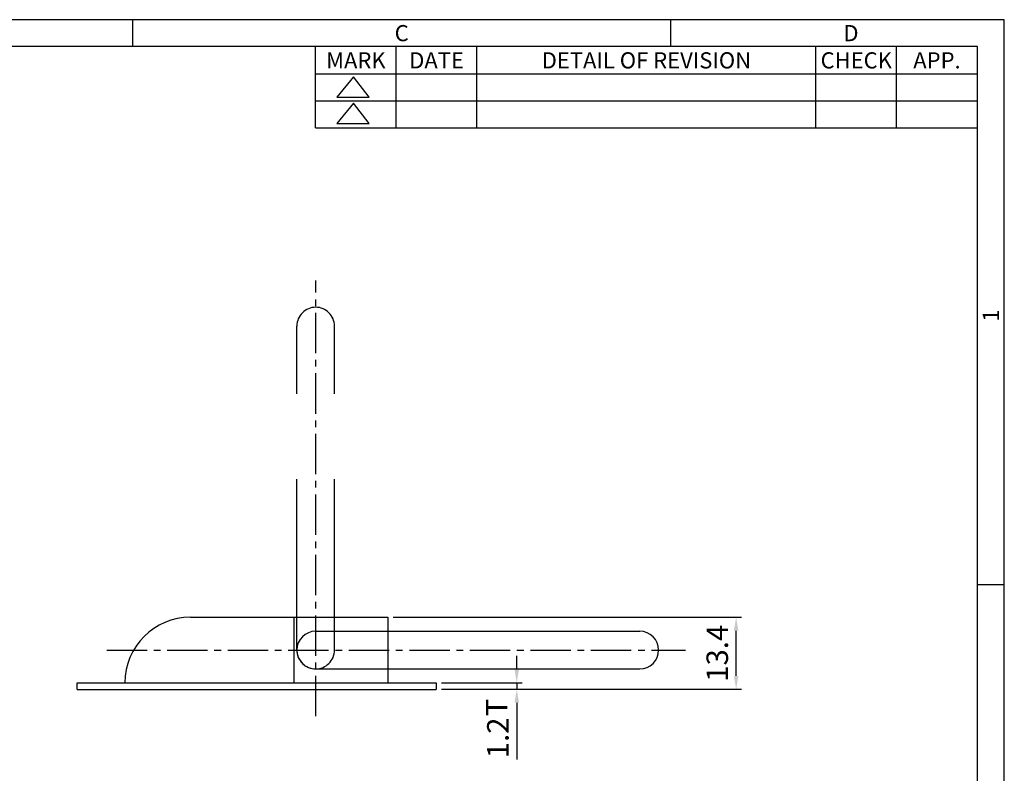
# Model space of a CAD drawing. Extents: x 0 to 367, y 0 to 257.
# Drawn here: x 184 to 367, y 117 to 257 of the extents above; entities that cross this region are included whole.
import ezdxf
from ezdxf.enums import TextEntityAlignment as Align

# ---------------------------------------------------------------- set-up
doc = ezdxf.new("R2010")
doc.units = 0
doc.header["$LTSCALE"] = 10
doc.header["$MEASUREMENT"] = 0
doc.linetypes.add('CENTER2', pattern=[1.125, 0.75, -0.125, 0.125, -0.125])
doc.linetypes.add('HIDDEN2', pattern=[4.7625, 3.175, -1.5875])
doc.layers.get('0').update_dxf_attribs({"linetype": 'CONTINUOUS'})
doc.layers.get('Defpoints').update_dxf_attribs({"linetype": 'CONTINUOUS'})
for name, color, linetype in [('Layer1', 7, 'CONTINUOUS'), ('Layer3', 2, 'HIDDEN2'), ('Layer4', 1, 'CENTER2'), ('Layer5', 3, 'CONTINUOUS'), ('문자', 2, 'CONTINUOUS')]:
    doc.layers.add(name, color=color, linetype=linetype)
doc.styles.get("Standard").update_dxf_attribs({"font": 'BareunDotum1.ttf', "width": 0.8})
doc.styles.add('style1', font='gulim.ttc')
doc.dimstyles.new('ISO-25', dxfattribs={"dimtxt": 2.5, "dimasz": 2.5, "dimexe": 1, "dimexo": 1, "dimgap": 0.8, "dimtad": 1, "dimdsep": 46, "dimtxsty": 'Standard', "dimcen": 2.5, "dimclrd": 6, "dimclre": 6, "dimazin": 2, "dimtfac": 1, "dimtmove": 0, "dimatfit": 3, "dimfxl": 1, "dimarcsym": 0})

# ---------------------------------------------------------------- blocks, each defined once
blk = doc.blocks.new('*D9')
at = {"layer": 'Defpoints', "color": 0}
for p in [(261.39, 133.71), (261.39, 132.51), (276.39, 132.51)]:
    blk.add_point(p, dxfattribs=at)
at = {"layer": 'Layer1', "color": 6, "lineweight": -2}
for p, q in [((276.39, 136.21), (276.39, 138.71)), ((262.39, 133.71), (277.39, 133.71)), ((276.39, 133.71), (276.39, 132.51)), ((262.39, 132.51), (277.39, 132.51)), ((276.39, 130.01), (276.39, 119.46))]:
    blk.add_line(p, q, dxfattribs=at)
at = {"layer": 'Layer1', "color": 6}
for points in [[(275.97, 136.21), (276.8, 136.21), (276.39, 133.71)], [(276.8, 130.01), (275.97, 130.01), (276.39, 132.51)]]:
    blk.add_solid(points, dxfattribs=at)
at = {"layer": 'Layer1', "color": 0, "insert": (273.39, 123.48), "char_height": 4, "attachment_point": 5, "rotation": 90}
blk.add_mtext('1.2', dxfattribs=at)
blk = doc.blocks.new('*D10')
at = {"layer": 'Defpoints', "color": 0}
for p in [(252.42, 145.91), (317.16, 145.91), (269.82, 132.51)]:
    blk.add_point(p, dxfattribs=at)
at = {"layer": 'Layer1', "color": 6, "lineweight": -2}
for p, q in [((253.42, 145.91), (318.16, 145.91)), ((317.16, 135.01), (317.16, 143.41)), ((270.82, 132.51), (318.16, 132.51))]:
    blk.add_line(p, q, dxfattribs=at)
at = {"layer": 'Layer1', "color": 6}
for points in [[(317.58, 143.41), (316.74, 143.41), (317.16, 145.91)], [(316.74, 135.01), (317.58, 135.01), (317.16, 132.51)]]:
    blk.add_solid(points, dxfattribs=at)
at = {"layer": 'Layer1', "color": 0, "insert": (314.17, 139.21), "char_height": 4, "attachment_point": 5, "rotation": 90}
blk.add_mtext('13.4', dxfattribs=at)

msp = doc.modelspace()

# ---------------------------------------------------------------- linework, layer by layer
at = {"color": 3}
for p, q in [((367, 257), (0, 257)), ((205, 252), (205, 257)), ((305, 252), (305, 257)), ((367, 0), (367, 257)), ((362, 252), (5, 252)), ((238.984, 236.881), (238.984, 252)), ((253.984, 236.881), (253.984, 252)), ((362, 5), (362, 252)), ((361.984, 246.881), (238.984, 246.881)), ((246.049, 246.379), (242.961, 242.613)), ((248.946, 242.613), (246.049, 246.379)), ((242.961, 242.613), (248.946, 242.613)), ((246.049, 241.469), (242.961, 237.703)), ((248.946, 237.703), (246.049, 241.469)), ((238.984, 236.881), (362, 236.881)), ((242.961, 237.703), (248.946, 237.703)), ((362, 152), (367, 152))]:
    msp.add_line(p, q, dxfattribs=at)
at = {"color": 5}
for p, q in [((268.984, 236.881), (268.984, 252)), ((331.984, 236.881), (331.984, 252)), ((346.984, 236.881), (346.984, 252)), ((361.984, 241.881), (238.984, 241.881))]:
    msp.add_line(p, q, dxfattribs=at)
at = {"layer": 'Layer3'}
for p, q in [((235.513, 139.805), (235.513, 200.038)), ((242.513, 139.805), (242.513, 200.038))]:
    msp.add_line(p, q, dxfattribs=at)
for centre, start, end in [((239.013, 200.038), 0, 180), ((239.013, 139.805), 180, 0)]:
    msp.add_arc(centre, 3.5, start, end, dxfattribs=at)
at = {"layer": 'Layer4'}
for p, q in [((239.013, 127.505), (239.013, 208.538)), ((200.171, 139.805), (307.746, 139.805))]:
    msp.add_line(p, q, dxfattribs=at)
at = {"layer": 'Layer5', "color": 7}
for p, q in [((215.736, 145.905), (252.423, 145.905)), ((235.013, 133.705), (235.013, 145.905)), ((252.423, 145.905), (252.423, 133.705)), ((239.013, 143.305), (299.246, 143.305)), ((239.013, 136.305), (299.246, 136.305)), ((194.657, 133.705), (261.386, 133.705)), ((194.657, 132.505), (194.657, 133.705)), ((261.386, 133.705), (261.386, 132.505)), ((194.657, 132.505), (261.386, 132.505))]:
    msp.add_line(p, q, dxfattribs=at)
for centre, radius, start, end in [((215.736, 133.705), 12.2, 90, 180), ((239.013, 139.805), 3.5, 90, 270), ((299.246, 139.805), 3.5, 270, 90)]:
    msp.add_arc(centre, radius, start, end, dxfattribs=at)

# ---------------------------------------------------------------- texts
at = {"color": 3, "style": 'style1'}
for s, p in [('C', (255, 254.5)), ('D', (338.5, 254.5)), ('MARK', (246.484, 249.441)), ('DATE', (261.484, 249.441)), ('DETAIL OF REVISION', (300.484, 249.441)), ('CHECK', (339.484, 249.441)), ('APP.', (354.484, 249.441))]:
    msp.add_text(s, height=3, dxfattribs=at).set_placement(p, align=Align.MIDDLE_CENTER)
msp.add_text('1', height=3, rotation=90, dxfattribs=at).set_placement((364.5, 202), align=Align.MIDDLE_CENTER)
at = {"layer": '문자', "color": 7}
msp.add_text('T', height=4, rotation=90, dxfattribs=at).set_placement((274.663, 127.494))

# ---------------------------------------------------------------- dimensions: what is measured, and where the dimension line sits
at = {"layer": 'Layer1'}
for base, p1, p2, picture, middle in [((317.161, 145.905), (269.824, 132.505), (252.423, 145.905), '*D10', (314.168, 139.205)), ((276.386, 132.505), (261.386, 133.705), (261.386, 132.505), '*D9', (273.394, 123.485))]:
    dim = msp.add_linear_dim(base=base, p1=p1, p2=p2, angle=90, dimstyle='ISO-25', override={"dimtxt": 4}, dxfattribs=at)
    dim.commit()
    dim.dimension.update_dxf_attribs({"geometry": picture, "text_midpoint": middle})

doc.saveas('drawing.dxf')
